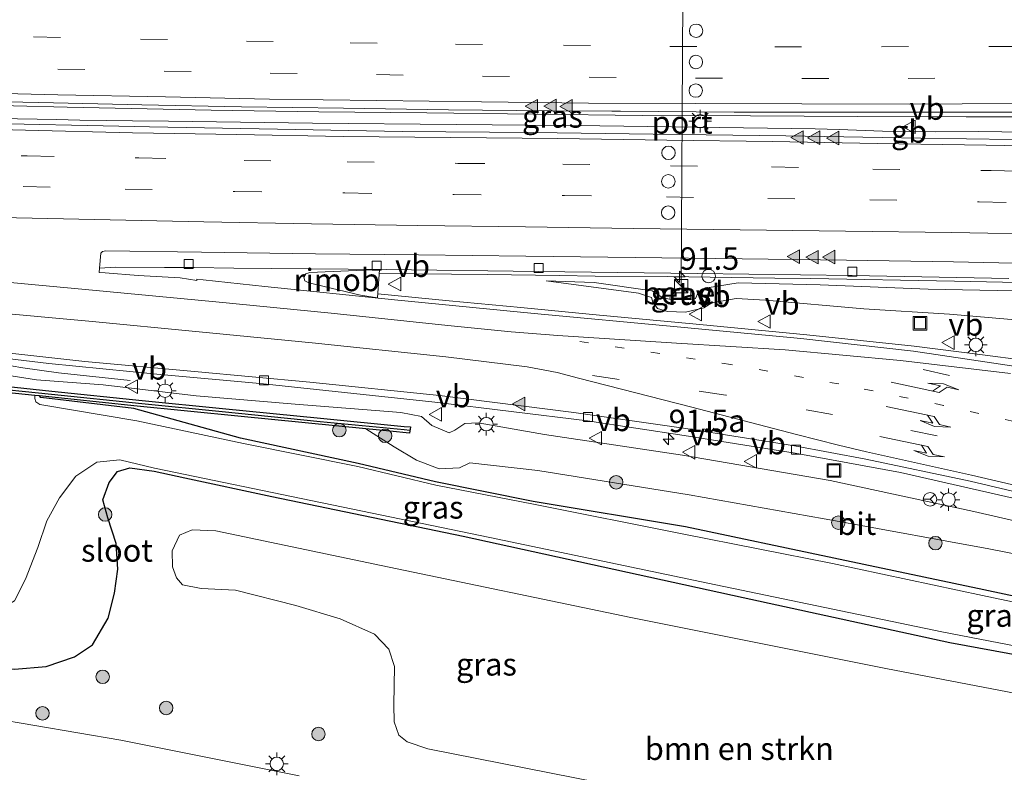
# Model space of a CAD drawing. Units: metres. Extents: x 160000 to 170006, y 449998 to 456250.
# Drawn here: x 166275 to 166384, y 450406 to 450489 of the extents above; entities that cross this region are included whole.
import ezdxf
from ezdxf.enums import TextEntityAlignment as Align

# ---------------------------------------------------------------- set-up
doc = ezdxf.new("R2010")
doc.units = ezdxf.units.M
for name, pattern in [('IE-TERREINAFSCHEIDING', [10, 8, -2]), ('VW-1-3_STREEP', [4, 1, -3]), ('VW-3-9_STREEP', [12, 3, -9])]:
    doc.linetypes.add(name, pattern=pattern)
doc.layers.get('0').update_dxf_attribs({"lineweight": 25})
for name, color, linetype, lineweight in [('B-ME-AM-KILOMETR-S-B1', 7, 'Continuous', 18), ('B-ME-BV-GELEIDECONSTRUCTIE-BARRIER-L-B1', 213, 'BV-STEPBARRIER', 18), ('B-ME-BV-GELEIDECONSTRUCTIE-GELEIDERAIL-L-B1', 213, 'BV-GELEIDERAIL', 18), ('B-ME-BV-GELEIDECONSTRUCTIE-RIMOB-GV-B6', 213, 'BV-A1', 18), ('B-ME-GR-BOMENSTRUIKEN-GV-B6', 93, 'Continuous', 18), ('B-ME-GR-BOOM-S-B1', 93, 'Continuous', 18), ('B-ME-GW-KRUINLIJN-L-B1', 93, 'Continuous', 18), ('B-ME-GW-TEENLIJN-L-B1', 93, 'Continuous', 18), ('B-ME-IE-GRASLAND-GV-B6', 93, 'Continuous', 18), ('B-ME-IE-INRICHTINGSELEMENT-S-B1', 253, 'Continuous', 18), ('B-ME-IE-MEUBILAIR_WEGMEUBILAIR-LICHTMAST-S-B1', 8, 'Continuous', 18), ('B-ME-IE-TERREINAFSCHEIDING-RASTERHEKWERK-L-B1', 8, 'IE-TERREINAFSCHEIDING', 18), ('B-ME-OG-WATER-GV-B6', 153, 'Continuous', 18), ('B-ME-VH-VERH_SOORT-BITUMEN-GV-B6', 8, 'IE-TERREINAFSCHEIDING-NATUURLIJK-HOUTWAL', 18), ('B-ME-VH-VERH_SOORT-GV-B6', 8, 'Continuous', 18), ('B-ME-VV-KOLK-S-B1', 8, 'Continuous', 18), ('B-ME-VW-DRIP-S-B1', 8, 'Continuous', 18), ('B-ME-VW-MARKERING-13STREEP-045-L-B1', 255, 'VW-1-3_STREEP', 18), ('B-ME-VW-MARKERING-39STREEP-015-L-B1', 255, 'VW-3-9_STREEP', 18), ('B-ME-VW-MARKERING-PIJLLI750-S-B1', 7, 'Continuous', 18), ('B-ME-VW-MARKERING-PIJLRE750-S-B1', 7, 'Continuous', 18), ('B-ME-VW-MARKERING-STREEP-015-L-B1', 7, 'Continuous', 18), ('B-ME-VW-MARKERING-VLAKMARK-S-B1', 7, 'Continuous', 18), ('B-ME-VW-MEUBILAIR_WEGMEUBILAIR-PORTAAL-L-B1', 8, 'Continuous', 18), ('B-ME-VW-MEUBILAIR_WEGMEUBILAIR-RONA-S-B1', 8, 'Continuous', 18), ('B-ME-VW-MEUBILAIR_WEGMEUBILAIR-VERKEERSBORD-S-B1', 8, 'Continuous', 18)]:
    doc.layers.add(name, color=color, linetype=linetype, lineweight=lineweight)
for name, color, linetype in [('B-ME-GC-DAMWAND-GV-B6', 10, 'Continuous'), ('B-ME-GC-DAMWAND-L-B1', 10, 'Continuous'), ('B-ME-GW-INSTEEKWATERGANG-L-B1', 10, 'Continuous')]:
    doc.layers.add(name, color=color, linetype=linetype)
doc.styles.add('NLCS-ISO', font='NLCS-ISO.TTF')
doc.linetypes.add('BV-A1', pattern='A,0.5,[19,NLCS.SHX,S=1,R=0,X=0.5,Y=0],-1,[19,NLCS.SHX,S=1,R=0,X=0.5,Y=0],-1,0.5', length=3)
doc.linetypes.add('BV-GELEIDERAIL', pattern='A,10,-3,[108,NLCS.SHX,S=1,R=0,X=0,Y=0],-3', length=16)
doc.linetypes.add('BV-STEPBARRIER', pattern='A,1,-1,[16,NLCS.SHX,S=1,R=0,X=-1,Y=0],1', length=3)
doc.linetypes.add('IE-TERREINAFSCHEIDING-NATUURLIJK-HOUTWAL', pattern='A,7,-1.5,[67,NLCS.SHX,S=0.75,R=45,X=0,Y=0],-1.5,7,-1.5,[70,NLCS.SHX,S=0.75,R=0,X=0,Y=0],-1.5', length=20)

# ---------------------------------------------------------------- blocks, each defined once
blk = doc.blocks.new('hecto')
for p, q in [((0, 0.625), (-0.625, 0)), ((0, -0.625), (0, 0.625)), ((-0.625, 0), (0.625, 0)), ((0.625, 0), (0, -0.625))]:
    blk.add_line(p, q)
blk = doc.blocks.new('verfsymbol')
for color in [252, 253]:
    blk.add_hatch(color=color).paths.add_polyline_path([(0.75, -0.625), (0, 0.75), (-0.75, -0.625)])
blk.add_lwpolyline([(0.75, -0.625), (0, 0.75), (-0.75, -0.625)], close=True)
blk = doc.blocks.new('pijll')
for p, q in [((0, 0, 0.1), (5.45, 0, 0.1)), ((5.7, 1.05, 0.1), (4, 0.75, 0.1)), ((4, 0.75, 0.1), (5.45, 0.75, 0.1)), ((5.45, 0.75, 0.1), (4.7, 0, 0.1)), ((6.2, 0.75, 0.1), (5.45, 0, 0.1)), ((7.5, 0.75, 0.1), (5.7, 1.05, 0.1)), ((7.5, 0.75, 0.1), (6.2, 0.75, 0.1))]:
    blk.add_line(p, q)
blk = doc.blocks.new('pijlr')
for p, q in [((0, 0, 0.1), (5.45, 0, 0.1)), ((5.45, -0.75, 0.1), (4.7, 0, 0.1)), ((6.2, -0.75, 0.1), (5.45, 0, 0.1)), ((4, -0.75, 0.1), (5.45, -0.75, 0.1)), ((5.7, -1.05, 0.1), (4, -0.75, 0.1)), ((7.5, -0.75, 0.1), (5.7, -1.05, 0.1)), ((7.5, -0.75, 0.1), (6.2, -0.75, 0.1))]:
    blk.add_line(p, q)
blk = doc.blocks.new('boom')
h = blk.add_hatch(color=256)
edge = h.paths.add_edge_path()
edge.add_arc((0, 0), 0.75, 0, 360)
blk.add_circle((0, 0), 0.75)
blk = doc.blocks.new('kast')
blk.add_line((-0.75, -0.75), (0.75, 0.75))
blk.add_lwpolyline([(-0.75, 0.75), (0.75, 0.75), (0.75, -0.75), (-0.75, -0.75)], close=True)
blk = doc.blocks.new('lantaarnpaal')
for p, q in [((0, 0.75), (0, 1.25)), ((-0.75, 0), (-1.25, 0)), ((-0.88, 0.88), (-0.53, 0.53)), ((0.53, 0.53), (0.88, 0.88)), ((0.75, 0), (1.25, 0)), ((-0.53, -0.53), (-0.88, -0.88)), ((0, -0.75), (0, -1.25)), ((0.53, -0.53), (0.88, -0.88))]:
    blk.add_line(p, q)
blk.add_circle((0, 0), 0.75)
blk = doc.blocks.new('kolk')
blk.add_lwpolyline([(-0.5, -0.5), (0.5, -0.5), (0.5, 0.5), (-0.5, 0.5)], close=True)
blk = doc.blocks.new('dtb')
blk.add_circle((0, 0), 0.75)
blk = doc.blocks.new('put')
for p, q in [((0.75, 0.75), (-0.75, 0.75)), ((-0.75, 0.75), (-0.75, -0.75)), ((0.75, -0.75), (0.75, 0.75)), ((-0.75, -0.75), (0.75, -0.75))]:
    blk.add_line(p, q)
blk.add_lwpolyline([(-0.625, 0.625), (0.625, 0.625), (0.625, -0.625), (-0.625, -0.625)], close=True)
blk = doc.blocks.new('verkeersbord')
for p, q in [((0, 0.75), (-0.75, -0.625)), ((0.75, -0.625), (0, 0.75)), ((-0.75, -0.625), (0.75, -0.625))]:
    blk.add_line(p, q)
blk = doc.blocks.new('wegwijzer')
for q in [(-0.53, -0.53), (0, 0.75), (0.53, -0.53)]:
    blk.add_line((0, 0), q)
blk.add_circle((0, 0), 0.75)

msp = doc.modelspace()

# ---------------------------------------------------------------- linework, layer by layer
at = {"layer": 'B-ME-BV-GELEIDECONSTRUCTIE-BARRIER-L-B1'}
msp.add_line((166370.934, 450477.058, 11.708), (166376.857, 450477.003, 11.791), dxfattribs=at)
at = {"layer": 'B-ME-BV-GELEIDECONSTRUCTIE-GELEIDERAIL-L-B1'}
for p, q in [((166260.4, 450478.744, 9.398), (166279.055, 450478.349, 9.664)), ((166287.54, 450478.225, 9.771), (166291.54, 450478.19, 9.849)), ((166335.008, 450461.026, 10.362), (166338.991, 450460.941, 10.456)), ((166358.96, 450460.725, 10.872), (166362.962, 450460.689, 10.935))]:
    msp.add_line(p, q, dxfattribs=at)
for points in [[(166280.259, 450479.736, 9.762), (166268.292, 450480.021, 9.549), (166260.3, 450480.212, 9.441)], [(166344.206, 450478.802, 10.971), (166332.224, 450478.949, 10.771), (166320.251, 450479.089, 10.511), (166308.254, 450479.209, 10.268), (166296.278, 450479.389, 10.052), (166280.259, 450479.736, 9.762)], [(166279.055, 450478.349, 9.664), (166281.669, 450478.278, 9.709), (166287.54, 450478.225, 9.771)], [(166291.54, 450478.19, 9.849), (166307.527, 450477.961, 10.172), (166323.512, 450477.802, 10.496), (166339.496, 450477.65, 10.836), (166355.475, 450477.45, 11.181), (166363.44, 450477.317, 11.336)], [(166380.239, 450478.673, 11.739), (166368.211, 450478.707, 11.481), (166356.251, 450478.763, 11.26), (166344.206, 450478.802, 10.971)], [(166420.158, 450478.535, 12.355), (166408.122, 450478.654, 12.19), (166396.221, 450478.673, 11.987), (166384.179, 450478.665, 11.785), (166380.239, 450478.673, 11.739)], [(166363.44, 450477.317, 11.336), (166366.12, 450477.254, 11.397), (166370.934, 450477.058, 11.708)], [(166376.857, 450477.003, 11.791), (166381.564, 450477.014, 11.66), (166384.219, 450476.978, 11.698)], [(166384.219, 450476.978, 11.698), (166392.205, 450476.883, 11.868), (166408.186, 450476.601, 12.126), (166424.18, 450476.258, 12.379), (166440.165, 450475.879, 12.628), (166448.134, 450475.715, 12.726)], [(166314.9685, 450461.2505, 9.9375), (166326.989, 450461.126, 10.19), (166335.008, 450461.026, 10.362)], [(166338.991, 450460.941, 10.456), (166346.998, 450460.896, 10.619), (166358.96, 450460.725, 10.872)], [(166362.962, 450460.689, 10.935), (166378.937, 450460.396, 11.247), (166394.926, 450460.052, 11.522), (166410.898, 450459.682, 11.804), (166426.894, 450459.211, 12.052), (166442.873, 450458.754, 12.279)], [(166314.806, 450458.98, 10), (166322.745, 450458.215, 10.09), (166330.714, 450457.462, 10.207), (166338.686, 450456.7, 10.249), (166350.613, 450455.592, 10.223), (166362.523, 450454.432, 10.12), (166374.454, 450453.159, 9.927), (166382.364, 450452.174, 9.794), (166390.28, 450451.119, 9.612)], [(166263.481, 450452.791, 8.872), (166271.377, 450451.407, 8.748), (166275.308, 450450.75, 8.649), (166279.282, 450450.195, 8.547), (166287.254, 450449.356, 8.349)]]:
    msp.add_polyline3d(points, dxfattribs=at)
at = {"layer": 'B-ME-BV-GELEIDECONSTRUCTIE-RIMOB-GV-B6'}
msp.add_polyline3d([(166314.999, 450461.675, 9.945), (166314.775, 450458.547, 9.995), (166312.865, 450458.841, 9.938), (166307.127, 450460.197, 9.789), (166306.705, 450460.433, 9.731), (166306.573, 450460.83, 9.772), (166306.782, 450461.206, 9.766), (166307.248, 450461.363, 9.802), (166314.999, 450461.675, 9.945)], dxfattribs=at)
at = {"layer": 'B-ME-GC-DAMWAND-GV-B6'}
for points in [[(166213.834, 450454.397, 6.285), (166222.5786, 450453.6184, 6.414), (166231.959, 450452.821, 6.551), (166240.8103, 450452.0821, 6.71), (166250.042, 450451.127, 6.901), (166259.423, 450450.175, 7.112), (166270.524, 450449.011, 7.375), (166278.549, 450448.18, 7.559), (166288.5977, 450447.1384, 7.685), (166297.521, 450446.235, 7.855), (166308.4355, 450445.1577, 7.997), (166317.7502, 450444.2371, 8.156), (166318.434, 450444.184, 8.179), (166318.345, 450443.49, 7.445), (166316.1584, 450443.7061, 6.356), (166313.4921, 450443.9696, 6.081)], [(166313.4921, 450443.9696, 6.081), (166299.5928, 450445.3456, 6.028), (166287.6535, 450446.5477, 5.988), (166277.1822, 450447.6328, 5.571), (166276.6594, 450447.6864, 5.164), (166270.548, 450448.313, 5.164), (166259.298, 450449.498, 5.164), (166249.978, 450450.455, 5.164), (166240.747, 450451.4, 5.164), (166231.859, 450452.139, 5.164), (166222.519, 450452.936, 5.164), (166213.776, 450453.716, 5.164)]]:
    msp.add_polyline3d(points, dxfattribs=at)
at = {"layer": 'B-ME-GC-DAMWAND-L-B1'}
msp.add_polyline3d([(166182.1938, 450456.9146, 6.161), (166182.8281, 450456.8437, 6.163), (166191.6095, 450456.0276, 6.164), (166202.9287, 450455.0127, 6.19), (166213.803, 450454.0484, 6.325), (166222.5482, 450453.2697, 6.454), (166231.9296, 450452.4722, 6.591), (166240.7777, 450451.7336, 6.75), (166250.0063, 450450.7788, 6.941), (166259.3871, 450449.8268, 7.152), (166270.4877, 450448.6629, 7.415), (166278.5129, 450447.8319, 7.599), (166288.562, 450446.7903, 7.725), (166297.4862, 450445.8867, 7.895), (166308.4011, 450444.8094, 8.037), (166317.7194, 450443.8885, 8.196), (166318.357, 450443.8389, 8.22)], dxfattribs=at)
at = {"layer": 'B-ME-GR-BOMENSTRUIKEN-GV-B6'}
msp.add_polyline3d([(166339.341, 450404.656, 6.467), (166320.358, 450408.416, 6.488), (166318.082, 450409.195, 6.488), (166317.155, 450409.935, 6.51), (166316.641, 450411.416, 6.553), (166316.599, 450413.299, 6.513), (166316.672, 450417.568, 6.463), (166316.031, 450419.499, 6.452), (166314.454, 450421.158, 6.42), (166310.603, 450422.853, 6.434), (166305.684, 450424.352, 6.423), (166298.988, 450426.04, 6.416), (166295.159, 450426.225, 6.405), (166293.082, 450426.628, 6.384), (166292.43, 450427.393, 6.337), (166291.982, 450428.652, 6.268), (166291.922, 450430.409, 6.225), (166292.762, 450432.153, 6.214), (166294.146, 450432.761, 6.221), (166296.78, 450432.635, 6.228), (166315.187, 450428.775, 6.257), (166342.934, 450423.017, 6.236), (166371.299, 450417.332, 6.34), (166393.913, 450413.013, 6.225)], dxfattribs=at)
at = {"layer": 'B-ME-GW-INSTEEKWATERGANG-L-B1'}
for points in [[(166476.013, 450407.23, 5.995), (166464.885, 450409.374, 5.974), (166449.086, 450412.937, 6.226), (166431.72, 450416.586, 6.173), (166415.79, 450419.435, 6.022), (166399.464, 450422.415, 5.921), (166382.2, 450426.079, 5.846), (166365.511, 450429.6, 5.824), (166349.033, 450433.094, 5.826), (166332.1, 450435.911, 5.661), (166321.227, 450438.087, 5.657), (166312.631, 450440.108, 5.727), (166299.538, 450442.937, 5.755), (166287.677, 450446.219, 5.925), (166277.312, 450447.454, 5.577), (166277.1822, 450447.6328, 5.571)], [(166243.26, 450421.139, 6.25), (166253.064, 450419.43, 6.268), (166265.236, 450417.317, 6.315), (166274.409, 450417.255, 6.398), (166277.918, 450417.566, 6.38), (166281.067, 450418.639, 6.355), (166283.063, 450419.958, 6.34), (166284.817, 450422.944, 6.282), (166285.535, 450425.704, 6.293), (166285.903, 450428.381, 6.171), (166285.691, 450431.228, 6.167), (166284.76, 450434.092, 6.037), (166284.231, 450436.079, 6.026), (166284.934, 450438.028, 5.95), (166285.867, 450439.217, 5.947), (166287.226, 450439.63, 5.947), (166289.94, 450439.262, 5.965), (166293.332, 450438.546, 5.99), (166303.001, 450436.45, 6.091), (166324.284, 450432.058, 6.095), (166355.441, 450425.207, 6.196), (166378.445, 450420.205, 6.153), (166411.084, 450414.226, 6.062)]]:
    msp.add_polyline3d(points, dxfattribs=at)
at = {"layer": 'B-ME-GW-KRUINLIJN-L-B1'}
for points in [[(166317.375, 450445.798, 8.964), (166305.604, 450446.734, 8.777), (166294.592, 450447.638, 8.575), (166284.249, 450448.854, 8.353), (166276.859, 450449.424, 8.18), (166265.723, 450451.162, 8.131), (166253.231, 450452.779, 7.943), (166241.202, 450453.793, 7.691), (166226.199, 450454.96, 7.444), (166211.014, 450456.317, 7.328), (166196.156, 450457.617, 7.084), (166182.259, 450458.168, 6.791), (166180.24, 450458.334, 6.679), (166163.482, 450459.798, 6.608)], [(166333.539, 450460.448, 9.538), (166338.879, 450460.236, 9.667), (166345.329, 450459.326, 9.741), (166346.512, 450458.523, 9.844), (166347.451, 450458.358, 9.946), (166349.712, 450458.304, 9.978), (166350.123, 450458.449, 9.945), (166350.405, 450459.073, 9.95), (166351.448, 450459.657, 9.983), (166354.89, 450460.194, 10.079), (166364.004, 450459.979, 10.106), (166376.023, 450459.501, 10.322), (166387.517, 450459.27, 10.464)], [(166317.375, 450445.798, 8.964), (166319.668, 450445.339, 8.961), (166320.829, 450444.359, 8.9), (166322.727, 450443.55, 8.897), (166323.38, 450443.817, 8.978), (166324.5, 450444.581, 8.912), (166325.973, 450444.636, 8.993), (166333.357, 450443.346, 8.998), (166348.698, 450441.065, 9.015), (166365.106, 450438.225, 8.915), (166381.104, 450434.795, 8.709), (166398.999, 450430.667, 8.261), (166418.155, 450425.87, 7.823)]]:
    msp.add_polyline3d(points, dxfattribs=at)
at = {"layer": 'B-ME-GW-TEENLIJN-L-B1'}
for points in [[(166421.374, 450453.297, 8.402), (166414.294, 450453.415, 8.479), (166402.292, 450454.544, 8.628), (166389.575, 450455.774, 8.742), (166378.387, 450456.713, 8.859), (166368.847, 450457.318, 9.028), (166357.912, 450458.299, 9.183), (166354.678, 450458.47, 9.227), (166351.947, 450457.989, 9.352), (166351.071, 450457.423, 9.4), (166349.035, 450456.945, 9.421), (166347.034, 450457.013, 9.406), (166345.929, 450457.351, 9.411), (166345.413, 450458.053, 9.448), (166345.254, 450458.563, 9.474), (166343.799, 450459.074, 9.495), (166333.539, 450460.448, 9.538)], [(166455.02, 450415.514, 6.217), (166449.891, 450416.747, 6.285), (166432.879, 450420.502, 6.326), (166417.098, 450423.889, 6.378), (166400.126, 450427.228, 6.224), (166382.755, 450430.621, 6.183), (166366.137, 450433.69, 6.136), (166349.452, 450436.627, 6.144), (166332.598, 450439.326, 6.029), (166325.052, 450440.178, 5.919), (166323.878, 450439.647, 5.771), (166321.646, 450439.538, 5.765), (166319.101, 450440.499, 5.818), (166316.633, 450441.973, 6.014), (166313.4921, 450443.9696, 6.081)]]:
    msp.add_polyline3d(points, dxfattribs=at)
at = {"layer": 'B-ME-IE-GRASLAND-GV-B6'}
for points in [[(166158.216, 450482.145, 7.481), (166159.68, 450484.519, 7.556), (166173.127, 450483.944, 7.638), (166185.326, 450483.447, 7.699), (166197.943, 450482.905, 7.822), (166209.779, 450482.418, 7.955), (166220.355, 450482.05, 8.109), (166233.179, 450481.569, 8.304), (166241.59, 450481.239, 8.424), (166254.279, 450480.836, 8.582), (166266.344, 450480.487, 8.765), (166277.122, 450480.27, 8.953), (166288.563, 450480.006, 9.141), (166299.663, 450479.771, 9.341), (166310.979, 450479.608, 9.568), (166322.658, 450479.445, 9.787), (166333.988, 450479.34, 10.021), (166340.821, 450479.295, 10.195), (166341.793, 450479.283, 10.233), (166354.44, 450479.191, 10.496), (166366.627, 450479.174, 10.738), (166377.966, 450479.192, 10.955), (166385.306, 450479.194, 11.082)], [(166390.425, 450476.065, 11.159), (166375.219, 450476.305, 10.873), (166360.193, 450476.544, 10.581), (166345.435, 450476.744, 10.27), (166332.079, 450476.923, 10.007), (166317.5, 450477.042, 9.697), (166303.644, 450477.308, 9.414), (166289.411, 450477.559, 9.137), (166285.991, 450477.625, 9.054), (166271.911, 450477.926, 8.812), (166258.047, 450478.33, 8.575), (166246.163, 450478.666, 8.406), (166240.67, 450478.843, 8.34), (166230.303, 450479.256, 8.193), (166218.397, 450479.674, 7.992), (166206.274, 450480.163, 7.826), (166195.687, 450480.59, 7.713), (166182.98, 450481.089, 7.616), (166170.649, 450481.611, 7.534), (166158.216, 450482.145, 7.481)], [(166388.045, 450450.57, 8.893), (166374.392, 450452.611, 9.144), (166361.853, 450454.033, 9.337), (166348.115, 450455.314, 9.429), (166332.179, 450456.797, 9.432), (166316.679, 450458.314, 9.329), (166302.249, 450459.81, 9.086), (166295.392, 450460.554, 8.943), (166294.675, 450460.623, 8.925), (166294.671, 450460.465, 8.934), (166292.813, 450460.754, 8.873), (166288.157, 450461.023, 8.759), (166284.4929, 450461.3024, 8.69), (166283.816, 450461.374, 8.737), (166283.852, 450461.829, 8.7364), (166285.635, 450461.932, 8.807), (166291.079, 450461.912, 8.867), (166294.383, 450461.902, 8.918), (166298.7961, 450461.8305, 8.9338), (166315.749, 450461.685, 9.282), (166332.672, 450461.464, 9.646), (166350.34, 450461.24, 10.02), (166367.549, 450461.022, 10.338), (166384.984, 450460.679, 10.677)], [(166389.575, 450455.774, 8.742), (166378.387, 450456.713, 8.859), (166368.847, 450457.318, 9.028), (166357.912, 450458.299, 9.183), (166354.678, 450458.47, 9.227), (166351.947, 450457.989, 9.352), (166351.071, 450457.423, 9.4), (166349.035, 450456.945, 9.421), (166347.034, 450457.013, 9.406), (166345.929, 450457.351, 9.411), (166345.413, 450458.053, 9.448), (166345.254, 450458.563, 9.474), (166343.799, 450459.074, 9.495), (166333.539, 450460.448, 9.538), (166338.879, 450460.236, 9.667), (166345.329, 450459.326, 9.741), (166346.512, 450458.523, 9.844), (166347.451, 450458.358, 9.946), (166349.712, 450458.304, 9.978), (166350.123, 450458.449, 9.945), (166350.405, 450459.073, 9.95), (166351.448, 450459.657, 9.983), (166354.89, 450460.194, 10.079), (166364.004, 450459.979, 10.106), (166376.023, 450459.501, 10.322), (166387.517, 450459.27, 10.464)], [(166387.517, 450459.27, 10.464), (166376.023, 450459.501, 10.322), (166364.004, 450459.979, 10.106), (166354.89, 450460.194, 10.079), (166351.448, 450459.657, 9.983), (166350.405, 450459.073, 9.95), (166350.123, 450458.449, 9.945), (166349.712, 450458.304, 9.978), (166347.451, 450458.358, 9.946), (166346.512, 450458.523, 9.844), (166345.329, 450459.326, 9.741), (166338.879, 450460.236, 9.667), (166333.539, 450460.448, 9.538), (166343.799, 450459.074, 9.495), (166345.254, 450458.563, 9.474), (166345.413, 450458.053, 9.448), (166345.929, 450457.351, 9.411), (166347.034, 450457.013, 9.406), (166349.035, 450456.945, 9.421), (166351.071, 450457.423, 9.4), (166351.947, 450457.989, 9.352), (166354.678, 450458.47, 9.227), (166357.912, 450458.299, 9.183), (166368.847, 450457.318, 9.028), (166378.387, 450456.713, 8.859), (166389.575, 450455.774, 8.742)], [(166349.622, 450459.517, 9.999), (166347.448, 450459.546, 9.996), (166347.44, 450458.416, 9.982), (166349.638, 450458.415, 9.998), (166349.622, 450459.517, 9.999)], [(166214.188, 450458.544, 7.504), (166232.653, 450456.857, 7.766), (166242.102, 450455.963, 7.929), (166252.527, 450454.873, 8.071), (166257.887, 450454.077, 8.157), (166267.362, 450452.535, 8.304), (166278.201, 450451.253, 8.455), (166290.242, 450450.066, 8.615), (166302.103, 450448.97, 8.838), (166321.141, 450446.953, 9.105), (166338.127, 450444.87, 9.221), (166348.866, 450443.243, 9.214), (166361.232, 450441.277, 9.158), (166372.935, 450439.107, 9.009), (166386.759, 450435.972, 8.713)], [(166211.014, 450456.317, 7.328), (166226.199, 450454.96, 7.444), (166241.202, 450453.793, 7.691), (166253.231, 450452.779, 7.943), (166265.723, 450451.162, 8.131), (166276.859, 450449.424, 8.18), (166284.249, 450448.854, 8.353), (166294.592, 450447.638, 8.575), (166305.604, 450446.734, 8.777), (166317.375, 450445.798, 8.964), (166319.668, 450445.339, 8.961), (166320.829, 450444.359, 8.9), (166322.727, 450443.55, 8.897), (166323.38, 450443.817, 8.978), (166324.5, 450444.581, 8.912), (166325.973, 450444.636, 8.993), (166333.357, 450443.346, 8.998), (166348.698, 450441.065, 9.015), (166365.106, 450438.225, 8.915), (166381.104, 450434.795, 8.709), (166398.999, 450430.667, 8.261)], [(166398.999, 450430.667, 8.261), (166381.104, 450434.795, 8.709), (166365.106, 450438.225, 8.915), (166348.698, 450441.065, 9.015), (166333.357, 450443.346, 8.998), (166325.973, 450444.636, 8.993), (166324.5, 450444.581, 8.912), (166323.38, 450443.817, 8.978), (166322.727, 450443.55, 8.897), (166320.829, 450444.359, 8.9), (166319.668, 450445.339, 8.961), (166317.375, 450445.798, 8.964), (166305.604, 450446.734, 8.777), (166294.592, 450447.638, 8.575), (166284.249, 450448.854, 8.353), (166276.859, 450449.424, 8.18), (166265.723, 450451.162, 8.131), (166253.231, 450452.779, 7.943), (166241.202, 450453.793, 7.691), (166226.199, 450454.96, 7.444), (166211.014, 450456.317, 7.328)], [(166400.126, 450427.228, 6.224), (166382.755, 450430.621, 6.183), (166366.137, 450433.69, 6.136), (166349.452, 450436.627, 6.144), (166332.598, 450439.326, 6.029), (166325.052, 450440.178, 5.919), (166323.878, 450439.647, 5.771), (166321.646, 450439.538, 5.765), (166319.101, 450440.499, 5.818), (166316.633, 450441.973, 6.014), (166313.4921, 450443.9696, 6.081), (166316.1584, 450443.7061, 6.356), (166318.345, 450443.49, 7.445), (166318.434, 450444.184, 8.179), (166317.7502, 450444.2371, 8.156), (166308.4355, 450445.1577, 7.997), (166297.521, 450446.235, 7.855), (166288.5977, 450447.1384, 7.685), (166278.549, 450448.18, 7.559), (166270.524, 450449.011, 7.375)], [(166399.31, 450421.829, 5.164), (166382.06, 450425.435, 5.164), (166365.374, 450428.998, 5.164), (166348.849, 450432.273, 5.164), (166332.135, 450435.619, 5.164), (166321.269, 450437.73, 5.164), (166312.575, 450439.782, 5.164), (166299.86, 450442.329, 5.164), (166288.015, 450444.881, 5.164), (166277.217, 450446.693, 5.164), (166276.788, 450446.976, 5.164), (166276.659, 450447.339, 5.164), (166276.6594, 450447.6864, 5.164), (166277.1822, 450447.6328, 5.571)], [(166399.464, 450422.415, 5.921), (166382.2, 450426.079, 5.846), (166365.511, 450429.6, 5.824), (166349.033, 450433.094, 5.826), (166332.1, 450435.911, 5.661), (166321.227, 450438.087, 5.657), (166312.631, 450440.108, 5.727), (166299.538, 450442.937, 5.755), (166287.677, 450446.219, 5.925), (166277.312, 450447.454, 5.577), (166277.1822, 450447.6328, 5.571), (166287.6535, 450446.5477, 5.988), (166299.5928, 450445.3456, 6.028), (166313.4921, 450443.9696, 6.081), (166316.633, 450441.973, 6.014), (166319.101, 450440.499, 5.818), (166321.646, 450439.538, 5.765), (166323.878, 450439.647, 5.771), (166325.052, 450440.178, 5.919), (166332.598, 450439.326, 6.029), (166349.452, 450436.627, 6.144), (166366.137, 450433.69, 6.136), (166382.755, 450430.621, 6.183)], [(166277.1822, 450447.6328, 5.571), (166277.312, 450447.454, 5.577), (166287.677, 450446.219, 5.925), (166299.538, 450442.937, 5.755), (166312.631, 450440.108, 5.727), (166321.227, 450438.087, 5.657), (166332.1, 450435.911, 5.661), (166349.033, 450433.094, 5.826), (166365.511, 450429.6, 5.824), (166382.2, 450426.079, 5.846), (166399.464, 450422.415, 5.921)], [(166271.413, 450423.093, 5.153), (166274.407, 450424.848, 5.153), (166275.62, 450427.274, 5.153), (166276.977, 450430.797, 5.149), (166278.008, 450433.734, 5.153), (166279.412, 450436.299, 5.153), (166281.202, 450438.697, 5.156), (166283.566, 450440.279, 5.16), (166286.116, 450440.536, 5.16), (166289.963, 450439.598, 5.164), (166327.269, 450431.888, 5.164), (166352.4, 450426.6455, 5.164), (166377.531, 450421.403, 5.164), (166420.96, 450413.026, 5.164)], [(166274.409, 450417.255, 6.398), (166277.918, 450417.566, 6.38), (166281.067, 450418.639, 6.355), (166283.063, 450419.958, 6.34), (166284.817, 450422.944, 6.282), (166285.535, 450425.704, 6.293), (166285.903, 450428.381, 6.171), (166285.691, 450431.228, 6.167), (166284.76, 450434.092, 6.037), (166284.231, 450436.079, 6.026), (166284.934, 450438.028, 5.95), (166285.867, 450439.217, 5.947), (166287.226, 450439.63, 5.947), (166289.94, 450439.262, 5.965), (166293.332, 450438.546, 5.99), (166303.001, 450436.45, 6.091), (166324.284, 450432.058, 6.095), (166355.441, 450425.207, 6.196), (166378.445, 450420.205, 6.153), (166411.084, 450414.226, 6.062)], [(166411.084, 450414.226, 6.062), (166378.445, 450420.205, 6.153), (166355.441, 450425.207, 6.196), (166324.284, 450432.058, 6.095), (166303.001, 450436.45, 6.091), (166293.332, 450438.546, 5.99), (166289.94, 450439.262, 5.965), (166287.226, 450439.63, 5.947), (166285.867, 450439.217, 5.947), (166284.934, 450438.028, 5.95), (166284.231, 450436.079, 6.026), (166284.76, 450434.092, 6.037), (166285.691, 450431.228, 6.167), (166285.903, 450428.381, 6.171), (166285.535, 450425.704, 6.293), (166284.817, 450422.944, 6.282), (166283.063, 450419.958, 6.34), (166281.067, 450418.639, 6.355), (166277.918, 450417.566, 6.38), (166274.409, 450417.255, 6.398)], [(166393.913, 450413.013, 6.225), (166371.299, 450417.332, 6.34), (166342.934, 450423.017, 6.236), (166315.187, 450428.775, 6.257), (166296.78, 450432.635, 6.228), (166294.146, 450432.761, 6.221), (166292.762, 450432.153, 6.214), (166291.922, 450430.409, 6.225), (166291.982, 450428.652, 6.268), (166292.43, 450427.393, 6.337), (166293.082, 450426.628, 6.384), (166295.159, 450426.225, 6.405), (166298.988, 450426.04, 6.416), (166305.684, 450424.352, 6.423), (166310.603, 450422.853, 6.434), (166314.454, 450421.158, 6.42), (166316.031, 450419.499, 6.452), (166316.672, 450417.568, 6.463), (166316.599, 450413.299, 6.513), (166316.641, 450411.416, 6.553), (166317.155, 450409.935, 6.51), (166318.082, 450409.195, 6.488), (166320.358, 450408.416, 6.488), (166339.341, 450404.656, 6.467)], [(166382.755, 450430.621, 6.183), (166400.126, 450427.228, 6.224)], [(166306.058, 450405.399, 6.5), (166286.237, 450409.378, 6.46), (166271.836, 450411.811, 6.49), (166251.254, 450414.76, 6.307), (166241.925, 450415.829, 6.423), (166222.105, 450417.599, 6.334), (166205.396, 450418.837, 6.309)]]:
    msp.add_polyline3d(points, dxfattribs=at)
at = {"layer": 'B-ME-IE-TERREINAFSCHEIDING-RASTERHEKWERK-L-B1'}
msp.add_line((166349.8101, 450458.5186, 9.997), (166347.193, 450458.533, 9.968), dxfattribs=at)
at = {"layer": 'B-ME-OG-WATER-GV-B6'}
for points in [[(166213.776, 450453.716, 5.164), (166222.519, 450452.936, 5.164), (166231.859, 450452.139, 5.164), (166240.747, 450451.4, 5.164), (166249.978, 450450.455, 5.164), (166259.298, 450449.498, 5.164), (166270.548, 450448.313, 5.164), (166276.6594, 450447.6864, 5.164), (166276.659, 450447.339, 5.164), (166276.788, 450446.976, 5.164), (166277.217, 450446.693, 5.164), (166288.015, 450444.881, 5.164), (166299.86, 450442.329, 5.164), (166312.575, 450439.782, 5.164), (166321.269, 450437.73, 5.164), (166332.135, 450435.619, 5.164), (166348.849, 450432.273, 5.164), (166365.374, 450428.998, 5.164), (166382.06, 450425.435, 5.164), (166399.31, 450421.829, 5.164)], [(166420.96, 450413.026, 5.164), (166377.531, 450421.403, 5.164), (166352.4, 450426.6455, 5.164), (166327.269, 450431.888, 5.164), (166289.963, 450439.598, 5.164), (166286.116, 450440.536, 5.16), (166283.566, 450440.279, 5.16), (166281.202, 450438.697, 5.156), (166279.412, 450436.299, 5.153), (166278.008, 450433.734, 5.153), (166276.977, 450430.797, 5.149), (166275.62, 450427.274, 5.153), (166274.407, 450424.848, 5.153), (166271.413, 450423.093, 5.153)]]:
    msp.add_polyline3d(points, dxfattribs=at)
at = {"layer": 'B-ME-VH-VERH_SOORT-BITUMEN-GV-B6'}
for points in [[(166385.306, 450479.194, 11.082), (166377.966, 450479.192, 10.955), (166366.627, 450479.174, 10.738), (166354.44, 450479.191, 10.496), (166341.793, 450479.283, 10.233), (166340.821, 450479.295, 10.195), (166333.988, 450479.34, 10.021), (166322.658, 450479.445, 9.787), (166310.979, 450479.608, 9.568), (166299.663, 450479.771, 9.341), (166288.563, 450480.006, 9.141), (166277.122, 450480.27, 8.953), (166266.344, 450480.487, 8.765), (166254.279, 450480.836, 8.582), (166241.59, 450481.239, 8.424), (166233.179, 450481.569, 8.304), (166220.355, 450482.05, 8.109), (166209.779, 450482.418, 7.955), (166197.943, 450482.905, 7.822), (166185.326, 450483.447, 7.699), (166173.127, 450483.944, 7.638), (166159.68, 450484.519, 7.556), (166157.899, 450498.63, 7.312)], [(166206.274, 450480.163, 7.826), (166218.397, 450479.674, 7.992), (166230.303, 450479.256, 8.193), (166240.67, 450478.843, 8.34), (166246.163, 450478.666, 8.406), (166258.047, 450478.33, 8.575), (166271.911, 450477.926, 8.812), (166285.991, 450477.625, 9.054), (166289.411, 450477.559, 9.137), (166303.644, 450477.308, 9.414), (166317.5, 450477.042, 9.697), (166332.079, 450476.923, 10.007), (166345.435, 450476.744, 10.27), (166360.193, 450476.544, 10.581), (166375.219, 450476.305, 10.873), (166390.425, 450476.065, 11.159)], [(166162.926, 450463.248, 7.133), (166162.803, 450463.907, 7.109), (166175.063, 450462.779, 7.161), (166186.513, 450461.779, 7.208), (166198.81, 450460.646, 7.312), (166210.702, 450459.51, 7.455), (166222.543, 450458.4, 7.618), (166234.443, 450457.368, 7.804), (166246.961, 450456.173, 7.996), (166258.609, 450454.6, 8.175), (166260.827, 450454.247, 8.159), (166270.155, 450452.789, 8.301), (166282.208, 450451.468, 8.466), (166294.403, 450450.346, 8.677), (166307.231, 450449.167, 8.897), (166321.653, 450447.665, 9.074), (166336.626, 450445.803, 9.225), (166349.048, 450444.016, 9.209), (166361.133, 450442.082, 9.162), (166369.097, 450440.618, 9.042), (166380.695, 450438.176, 8.866), (166392.284, 450435.412, 8.604)], [(166386.759, 450435.972, 8.713), (166372.935, 450439.107, 9.009), (166361.232, 450441.277, 9.158), (166348.866, 450443.243, 9.214), (166338.127, 450444.87, 9.221), (166321.141, 450446.953, 9.105), (166302.103, 450448.97, 8.838), (166290.242, 450450.066, 8.615), (166278.201, 450451.253, 8.455), (166267.362, 450452.535, 8.304), (166257.887, 450454.077, 8.157), (166252.527, 450454.873, 8.071), (166242.102, 450455.963, 7.929), (166232.653, 450456.857, 7.766), (166214.188, 450458.544, 7.504), (166197.78, 450460.065, 7.308), (166180.133, 450461.67, 7.182), (166162.926, 450463.248, 7.133)], [(166390.618, 450462.272, 10.801), (166378.847, 450462.553, 10.571), (166366.942, 450462.716, 10.361), (166355.326, 450462.864, 10.161), (166343.42, 450463.029, 9.889), (166331.287, 450463.166, 9.637), (166319.318, 450463.309, 9.4), (166307.864, 450463.422, 9.151), (166295.211, 450463.63, 8.952), (166284.563, 450463.773, 8.743), (166284.173, 450463.695, 8.749), (166283.985, 450463.513, 8.734), (166283.852, 450461.829, 8.7364), (166283.816, 450461.374, 8.737), (166284.4929, 450461.3024, 8.69), (166288.157, 450461.023, 8.759), (166292.813, 450460.754, 8.873), (166294.671, 450460.465, 8.934), (166294.675, 450460.623, 8.925), (166295.392, 450460.554, 8.943), (166302.249, 450459.81, 9.086), (166316.679, 450458.314, 9.329), (166332.179, 450456.797, 9.432), (166348.115, 450455.314, 9.429), (166361.853, 450454.033, 9.337), (166374.392, 450452.611, 9.144), (166388.045, 450450.57, 8.893)], [(166384.984, 450460.679, 10.677), (166367.549, 450461.022, 10.338), (166350.34, 450461.24, 10.02), (166332.672, 450461.464, 9.646), (166315.749, 450461.685, 9.282), (166298.7961, 450461.8305, 8.9338), (166294.383, 450461.902, 8.918), (166291.079, 450461.912, 8.867), (166285.635, 450461.932, 8.807), (166283.852, 450461.829, 8.7364), (166283.985, 450463.513, 8.734), (166284.173, 450463.695, 8.749), (166284.563, 450463.773, 8.743), (166295.211, 450463.63, 8.952), (166307.864, 450463.422, 9.151), (166319.318, 450463.309, 9.4), (166331.287, 450463.166, 9.637), (166343.42, 450463.029, 9.889), (166355.326, 450462.864, 10.161), (166366.942, 450462.716, 10.361), (166378.847, 450462.553, 10.571), (166390.618, 450462.272, 10.801)], [(166392.284, 450435.412, 8.604), (166380.695, 450438.176, 8.866), (166369.097, 450440.618, 9.042), (166361.133, 450442.082, 9.162), (166349.048, 450444.016, 9.209), (166336.626, 450445.803, 9.225), (166321.653, 450447.665, 9.074), (166307.231, 450449.167, 8.897), (166294.403, 450450.346, 8.677), (166282.208, 450451.468, 8.466), (166270.155, 450452.789, 8.301), (166260.827, 450454.247, 8.159), (166258.609, 450454.6, 8.175), (166246.961, 450456.173, 7.996), (166234.443, 450457.368, 7.804), (166222.543, 450458.4, 7.618), (166210.702, 450459.51, 7.455)], [(166205.396, 450418.837, 6.309), (166222.105, 450417.599, 6.334), (166241.925, 450415.829, 6.423), (166251.254, 450414.76, 6.307), (166271.836, 450411.811, 6.49), (166286.237, 450409.378, 6.46), (166306.058, 450405.399, 6.5)]]:
    msp.add_polyline3d(points, dxfattribs=at)
at = {"layer": 'B-ME-VH-VERH_SOORT-GV-B6'}
msp.add_polyline3d([(166349.622, 450459.517, 9.999), (166349.638, 450458.415, 9.998), (166347.44, 450458.416, 9.982), (166347.448, 450459.546, 9.996), (166349.622, 450459.517, 9.999)], dxfattribs=at)
at = {"layer": 'B-ME-VW-MARKERING-13STREEP-045-L-B1'}
msp.add_polyline3d([(166455.122, 450427.974, 7.439), (166447.478, 450429.864, 7.596), (166435.927, 450432.643, 7.872), (166424.316, 450435.472, 8.161), (166412.682, 450438.272, 8.409), (166401.136, 450441.119, 8.645), (166389.465, 450443.9, 8.915), (166377.727, 450446.586, 9.171), (166366.075, 450448.964, 9.351), (166354.069, 450451.133, 9.45), (166337.219, 450453.706, 9.451)], dxfattribs=at)
at = {"layer": 'B-ME-VW-MARKERING-39STREEP-015-L-B1'}
for points in [[(166158.7618, 450491.7942, 7.4598), (166169.595, 450491.338, 7.519), (166181.434, 450490.82, 7.585), (166193.21, 450490.362, 7.679), (166205.354, 450489.881, 7.799), (166217.228, 450489.411, 7.941), (166229.077, 450488.951, 8.103), (166241.006, 450488.523, 8.298), (166252.75, 450488.183, 8.438), (166264.699, 450487.824, 8.617), (166276.527, 450487.552, 8.818), (166288.398, 450487.305, 9.016), (166300.183, 450487.073, 9.236), (166311.741, 450486.884, 9.452), (166323.464, 450486.75, 9.686), (166335.462, 450486.634, 9.953), (166347.27, 450486.495, 10.219), (166358.946, 450486.457, 10.456), (166370.844, 450486.458, 10.672), (166382.77, 450486.491, 10.878), (166394.434, 450486.502, 11.091)], [(166159.2081, 450488.2582, 7.5561), (166169.431, 450487.832, 7.618), (166181.302, 450487.327, 7.697), (166193.209, 450486.839, 7.765), (166205.16, 450486.39, 7.878), (166219.996, 450485.796, 8.063), (166231.852, 450485.314, 8.241), (166243.754, 450484.944, 8.426), (166255.587, 450484.57, 8.568), (166267.439, 450484.263, 8.748), (166279.232, 450483.967, 8.948), (166291.046, 450483.738, 9.155), (166302.843, 450483.53, 9.39), (166314.643, 450483.352, 9.618), (166326.446, 450483.168, 9.871), (166338.301, 450483.071, 10.13), (166350.156, 450482.95, 10.365), (166361.977, 450482.926, 10.591), (166373.777, 450482.936, 10.823), (166385.701, 450482.989, 11.045)], [(166159.1218, 450478.5435, 7.4763), (166168.875, 450478.14, 7.495), (166180.463, 450477.644, 7.568), (166192.496, 450477.146, 7.674), (166204.61, 450476.651, 7.801), (166216.564, 450476.17, 7.924), (166228.503, 450475.696, 8.154), (166241.007, 450475.317, 8.304), (166253.005, 450474.935, 8.496), (166263.143, 450474.662, 8.64), (166275.813, 450474.313, 8.861), (166288.212, 450474.102, 9.061), (166299.926, 450473.823, 9.289), (166311.402, 450473.652, 9.522), (166323.722, 450473.492, 9.77), (166335.394, 450473.412, 10.021), (166347.349, 450473.207, 10.241), (166358.583, 450473.094, 10.519), (166369.86, 450472.862, 10.717), (166383.01, 450472.69, 10.963), (166394.414, 450472.434, 11.156)], [(166160.0055, 450475.0297, 7.4093), (166168.262, 450474.695, 7.455), (166180.41, 450474.188, 7.517), (166192.599, 450473.664, 7.615), (166204.798, 450473.184, 7.76), (166216.15, 450472.713, 7.924), (166228.395, 450472.258, 8.087), (166241.615, 450471.778, 8.253), (166252.756, 450471.444, 8.388), (166264.062, 450471.162, 8.576), (166275.378, 450470.921, 8.765), (166286.717, 450470.631, 8.972), (166298.901, 450470.374, 9.185), (166311.155, 450470.197, 9.44), (166323.305, 450470.028, 9.714), (166335.555, 450469.903, 9.952), (166346.906, 450469.754, 10.2), (166358.189, 450469.598, 10.406), (166369.521, 450469.44, 10.627), (166381.688, 450469.213, 10.843), (166393.967, 450468.962, 11.072)], [(166479.262, 450425.693, 6.85), (166471.254, 450427.651, 7.027), (166459.6, 450430.499, 7.276), (166448.171, 450433.306, 7.529), (166436.627, 450436.133, 7.802), (166425.019, 450438.89, 8.104), (166413.503, 450441.664, 8.395), (166401.779, 450444.498, 8.659), (166390.098, 450447.264, 8.906), (166373.379, 450451.054, 9.231)], [(166477.458, 450418.968, 6.895), (166472.091, 450420.216, 6.989), (166458.132, 450423.637, 7.321), (166446.591, 450426.51, 7.574), (166435.015, 450429.289, 7.826), (166423.464, 450432.122, 8.113), (166411.848, 450434.945, 8.354), (166400.278, 450437.726, 8.599), (166388.644, 450440.526, 8.823), (166377.027, 450443.18, 9.072), (166365.396, 450445.567, 9.272), (166353.506, 450447.725, 9.376), (166336.757, 450450.193, 9.395)]]:
    msp.add_polyline3d(points, dxfattribs=at)
at = {"layer": 'B-ME-VW-MARKERING-STREEP-015-L-B1'}
for points in [[(166159.5712, 450485.3809, 7.6229), (166169.358, 450485.013, 7.674), (166181.391, 450484.454, 7.754), (166193.139, 450484.036, 7.855), (166205.112, 450483.494, 7.927), (166219.948, 450482.936, 8.113), (166231.922, 450482.468, 8.316), (166243.65, 450482.095, 8.507), (166255.46, 450481.724, 8.639), (166267.359, 450481.4, 8.826), (166279.2, 450481.108, 9.021), (166291.18, 450480.881, 9.231), (166302.755, 450480.644, 9.451), (166314.707, 450480.468, 9.692), (166326.341, 450480.322, 9.935), (166338.245, 450480.192, 10.208), (166350.186, 450480.128, 10.428), (166361.956, 450480.093, 10.675), (166373.93, 450480.088, 10.915), (166385.657, 450480.136, 11.114)], [(166158.3942, 450481.4364, 7.5334), (166168.273, 450481.042, 7.573), (166180.549, 450480.466, 7.668), (166192.081, 450480.003, 7.758), (166204.447, 450479.498, 7.898), (166216.04, 450479.043, 8.02), (166228.16, 450478.6, 8.207), (166240.725, 450478.15, 8.396), (166253.041, 450477.752, 8.549), (166263.945, 450477.464, 8.698), (166275.636, 450477.173, 8.921), (166287.513, 450476.891, 9.157), (166299.118, 450476.691, 9.385), (166310.944, 450476.478, 9.587), (166322.918, 450476.351, 9.783), (166334.829, 450476.244, 10.087), (166346.961, 450476.063, 10.33), (166358.686, 450475.917, 10.6), (166370.362, 450475.698, 10.846), (166382.466, 450475.526, 11.064), (166394.432, 450475.276, 11.259)], [(166160.8795, 450471.5548, 7.3311), (166163.442, 450471.441, 7.336), (166175.28, 450470.929, 7.396), (166187.51, 450470.426, 7.474), (166199.439, 450469.957, 7.578), (166211.082, 450469.492, 7.729), (166215.899, 450469.3, 7.795), (166223.263, 450468.995, 7.907), (166235.242, 450468.539, 8.078), (166247.126, 450468.131, 8.238), (166258.955, 450467.814, 8.38), (166271.143, 450467.495, 8.603), (166283.287, 450467.237, 8.801), (166295.447, 450466.995, 9.033), (166307.423, 450466.769, 9.246), (166319.261, 450466.567, 9.462), (166331.241, 450466.42, 9.747), (166343.226, 450466.247, 9.977), (166355.098, 450466.097, 10.24), (166366.823, 450465.95, 10.467), (166378.649, 450465.796, 10.673), (166390.613, 450465.578, 10.889)], [(166385.191, 450450.139, 8.979), (166372.938, 450451.56, 9.207), (166360.115, 450452.754, 9.413), (166348.021, 450453.499, 9.483), (166334.832, 450454.369, 9.499), (166329.651, 450454.751, 9.48), (166322.601, 450455.48, 9.412), (166309.612, 450456.821, 9.201), (166296.778, 450458.103, 8.988), (166283.09, 450459.392, 8.712), (166271.492, 450460.467, 8.496), (166259.428, 450461.584, 8.299), (166247.249, 450462.706, 8.108), (166235.43, 450463.788, 7.95), (166223.623, 450464.85, 7.806), (166215.807, 450465.549, 7.715), (166211.076, 450466.002, 7.643), (166199.274, 450467.067, 7.53), (166187.448, 450468.187, 7.432), (166175.5, 450469.299, 7.346), (166163.54, 450470.4, 7.312), (166161.1148, 450470.6192, 7.308)], [(166162.0372, 450466.9518, 7.2099), (166162.86, 450466.889, 7.21), (166175.098, 450465.833, 7.259), (166186.67, 450464.748, 7.325), (166199.148, 450463.615, 7.434), (166210.871, 450462.566, 7.575), (166223.022, 450461.436, 7.715), (166234.641, 450460.357, 7.899), (166246.793, 450459.244, 8.088), (166258.723, 450458.103, 8.246), (166270.831, 450457.026, 8.44), (166282.678, 450455.938, 8.611), (166294.938, 450454.755, 8.867), (166307.494, 450453.551, 9.046), (166322.378, 450451.992, 9.282), (166331.425, 450450.866, 9.346), (166334.766, 450450.224, 9.35), (166337.137, 450449.608, 9.336), (166349.738, 450446.4, 9.302), (166361.369, 450443.338, 9.193), (166366.037, 450442.143, 9.148), (166369.174, 450441.405, 9.104), (166380.85, 450438.82, 8.851), (166392.457, 450436.135, 8.596)]]:
    msp.add_polyline3d(points, dxfattribs=at)
at = {"layer": 'B-ME-VW-MEUBILAIR_WEGMEUBILAIR-PORTAAL-L-B1'}
msp.add_line((166348.746, 450496.252, 17.861), (166348.552, 450459.846, 17.861), dxfattribs=at)

# ---------------------------------------------------------------- block references
at = {"layer": 'B-ME-AM-KILOMETR-S-B1', "rotation": 90}
for p in [(166348.374, 450460.876, 10.648), (166347.154, 450442.827, 9.15)]:
    msp.add_blockref('hecto', p, dxfattribs=at)
at = {"layer": 'B-ME-GR-BOOM-S-B1', "rotation": 90}
for p in [(166310.521, 450443.829, 5.973), (166315.624, 450443.2, 5.961), (166341.313, 450438.034, 6.108), (166284.479, 450434.454, 6.153), (166366.028, 450433.549, 6.12), (166376.828, 450431.261, 6.124), (166284.2, 450416.405, 6.473), (166291.265, 450412.943, 6.333), (166277.511, 450412.348, 6.493), (166308.202, 450410.041, 6.487)]:
    msp.add_blockref('boom', p, dxfattribs=at)
at = {"layer": 'B-ME-IE-INRICHTINGSELEMENT-S-B1', "rotation": 90}
for name, p in [('dtb', (166351.597, 450460.958, 10.758)), ('kast', (166348.549, 450459.835, 10.104)), ('put', (166375.109, 450455.713, 7.181)), ('put', (166365.538, 450439.347, 6.647))]:
    msp.add_blockref(name, p, dxfattribs=at)
at = {"layer": 'B-ME-IE-MEUBILAIR_WEGMEUBILAIR-LICHTMAST-S-B1', "rotation": 90}
for p in [(166350.656, 450478.175, 10.371), (166381.316, 450453.311, 8.967), (166291.137, 450448.209, 8.499), (166326.873, 450444.496, 9.007), (166378.288, 450436.099, 8.873), (166303.568, 450406.737, 6.47)]:
    msp.add_blockref('lantaarnpaal', p, dxfattribs=at)
at = {"layer": 'B-ME-VV-KOLK-S-B1', "rotation": 90}
for p in [(166293.752, 450462.288, 8.841), (166314.676, 450462.129, 9.234), (166332.683, 450461.861, 9.587), (166367.573, 450461.434, 10.28), (166302.142, 450449.356, 8.743), (166338.167, 450445.274, 9.167), (166361.309, 450441.642, 9.075)]:
    msp.add_blockref('kolk', p, dxfattribs=at)
at = {"layer": 'B-ME-VW-DRIP-S-B1', "rotation": 90}
for p in [(166350.205, 450488.233, 17.861), (166350.187, 450484.758, 17.861), (166350.169, 450481.583, 17.861), (166347.132, 450474.66, 17.861), (166347.115, 450471.487, 17.861), (166347.096, 450468.012, 17.861)]:
    msp.add_blockref('dtb', p, dxfattribs=at)
at = {"layer": 'B-ME-VW-MARKERING-PIJLLI750-S-B1', "rotation": 348}
msp.add_blockref('pijll', (166371.9184, 450449.1522, 9.2946), dxfattribs=at)
at = {"layer": 'B-ME-VW-MARKERING-PIJLRE750-S-B1'}
for p, rotation in [((166371.3588, 450446.4729, 9.2866), 347.9), ((166370.6594, 450443.1297, 9.1793), 348.2)]:
    msp.add_blockref('pijlr', p, dxfattribs=dict(at, rotation=rotation))
at = {"layer": 'B-ME-VW-MARKERING-VLAKMARK-S-B1', "rotation": 90}
for p in [(166331.9463, 450479.8332, 10.088), (166334.0065, 450479.862, 10.0895), (166335.8064, 450479.826, 10.1703), (166361.4766, 450476.3657, 10.7113), (166363.3475, 450476.3439, 10.7045), (166365.4544, 450476.3067, 10.7958), (166361.0982, 450463.1208, 10.3462), (166365.0278, 450463.0751, 10.4221), (166363.161, 450463.056, 10.3), (166330.544, 450446.741, 9.271)]:
    msp.add_blockref('verfsymbol', p, dxfattribs=at)
at = {"layer": 'B-ME-VW-MEUBILAIR_WEGMEUBILAIR-RONA-S-B1', "rotation": 90}
msp.add_blockref('wegwijzer', (166376.228, 450436.142, 8.745), dxfattribs=at)
at = {"layer": 'B-ME-VW-MEUBILAIR_WEGMEUBILAIR-VERKEERSBORD-S-B1', "rotation": 90}
for p in [(166373.96, 450477.553, 10.864), (166316.724, 450460.077, 9.359), (166350.168, 450456.728, 9.506), (166357.835, 450455.904, 9.412), (166378.2701, 450453.5613, 9.0989), (166287.463, 450448.67, 8.433), (166321.256, 450445.58, 9.001), (166339.076, 450442.937, 9.153), (166349.456, 450441.369, 9.06), (166356.3, 450440.358, 9.152)]:
    msp.add_blockref('verkeersbord', p, dxfattribs=at)

# ---------------------------------------------------------------- texts
at = {"layer": 'B-ME-AM-KILOMETR-S-B1', "ltscale": 0.2, "style": 'NLCS-ISO'}
for s, p in [('91.5', (166348.374, 450460.876, 10.648)), ('91.5a', (166347.154, 450442.827, 9.15))]:
    msp.add_text(s, height=2.5, dxfattribs=at).set_placement(p, align=Align.BOTTOM_LEFT)
at = {"layer": 'B-ME-BV-GELEIDECONSTRUCTIE-BARRIER-L-B1', "ltscale": 0.2, "style": 'NLCS-ISO'}
msp.add_text('gb', height=2.5, dxfattribs=at).set_placement((166373.8955, 450477.0305), align=Align.MIDDLE_CENTER)
at = {"layer": 'B-ME-BV-GELEIDECONSTRUCTIE-RIMOB-GV-B6', "ltscale": 0.2, "style": 'NLCS-ISO'}
msp.add_text('rimob', height=2.5, dxfattribs=at).set_placement((166310.2303, 450460.5297), align=Align.MIDDLE_CENTER)
at = {"layer": 'B-ME-GR-BOMENSTRUIKEN-GV-B6', "ltscale": 0.2, "style": 'NLCS-ISO'}
msp.add_text('bmn en strkn', height=2.5, dxfattribs=at).set_placement((166355.0138, 450408.4171), align=Align.MIDDLE_CENTER)
at = {"layer": 'B-ME-IE-GRASLAND-GV-B6', "ltscale": 0.2, "style": 'NLCS-ISO'}
for p in [(166334.2265, 450478.7085), (166348.539, 450458.9805), (166320.95, 450435.2445), (166383.6495, 450423.2192), (166326.887, 450417.7975)]:
    msp.add_text('gras', height=2.5, dxfattribs=at).set_placement(p, align=Align.MIDDLE_CENTER)
at = {"layer": 'B-ME-OG-WATER-GV-B6', "ltscale": 0.2, "style": 'NLCS-ISO'}
msp.add_text('sloot', height=2.5, dxfattribs=at).set_placement((166285.7926, 450430.4585), align=Align.MIDDLE_CENTER)
at = {"layer": 'B-ME-VH-VERH_SOORT-BITUMEN-GV-B6', "ltscale": 0.2, "style": 'NLCS-ISO'}
msp.add_text('bit', height=2.5, dxfattribs=at).set_placement((166368.0789, 450433.4318), align=Align.MIDDLE_CENTER)
at = {"layer": 'B-ME-VH-VERH_SOORT-GV-B6', "ltscale": 0.2, "style": 'NLCS-ISO'}
msp.add_text('bet.el', height=2.5, dxfattribs=at).set_placement((166348.754, 450459.0822), align=Align.MIDDLE_CENTER)
at = {"layer": 'B-ME-VW-MEUBILAIR_WEGMEUBILAIR-PORTAAL-L-B1', "ltscale": 0.2, "style": 'NLCS-ISO'}
msp.add_text('port', height=2.5, dxfattribs=at).set_placement((166348.649, 450478.049), align=Align.MIDDLE_CENTER)
at = {"layer": 'B-ME-VW-MEUBILAIR_WEGMEUBILAIR-VERKEERSBORD-S-B1', "ltscale": 0.2, "style": 'NLCS-ISO'}
for p in [(166373.96, 450477.553, 10.864), (166316.724, 450460.077, 9.359), (166350.168, 450456.728, 9.506), (166357.835, 450455.904, 9.412), (166378.2701, 450453.5613, 9.0989), (166287.463, 450448.67, 8.433), (166321.256, 450445.58, 9.001), (166339.076, 450442.937, 9.153), (166349.456, 450441.369, 9.06), (166356.3, 450440.358, 9.152)]:
    msp.add_text('vb', height=2.5, dxfattribs=at).set_placement(p, align=Align.BOTTOM_LEFT)

doc.saveas('drawing.dxf')
